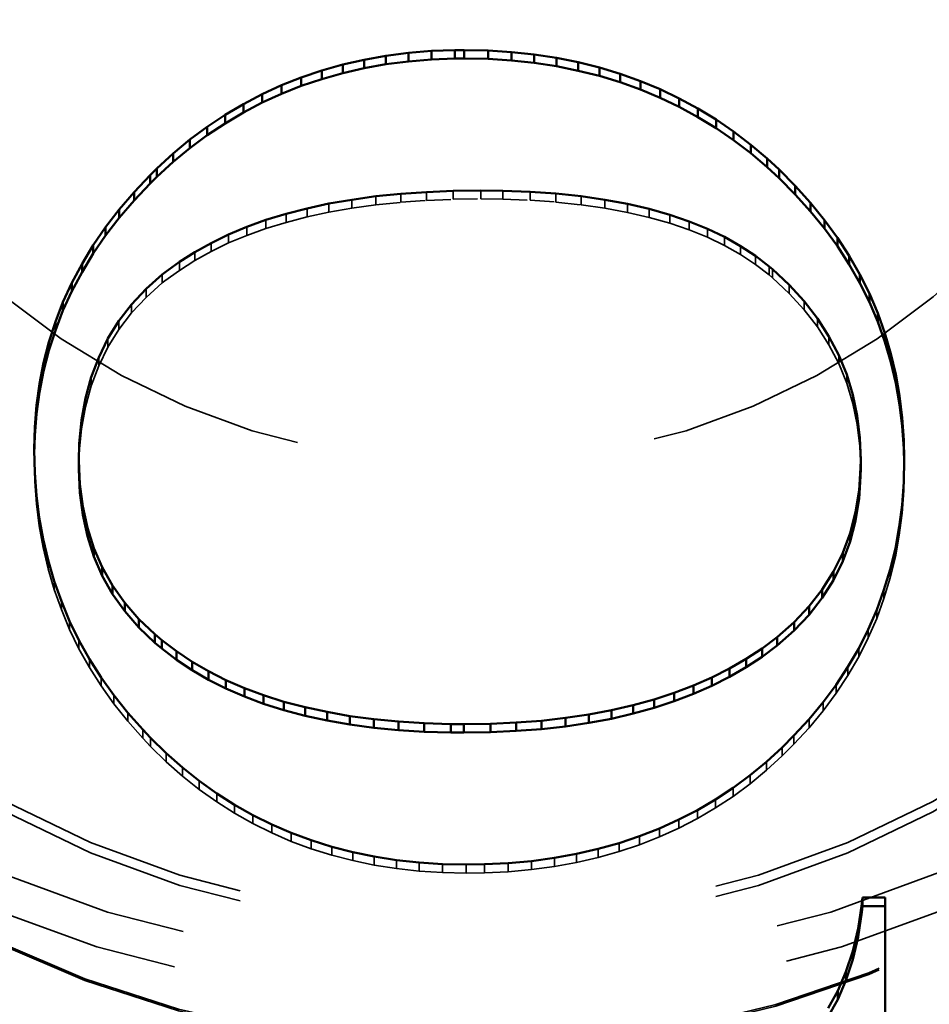
# Model space of a CAD drawing. Units: millimetres. Extents: x 0 to 3500, y 0 to 2475.
# Drawn here: x 670 to 673, y 1873 to 1877 of the extents above; entities that cross this region are included whole.
import ezdxf

# ---------------------------------------------------------------- set-up
doc = ezdxf.new("R2010")
doc.units = ezdxf.units.MM
doc.header["$LTSCALE"] = 8.333333
doc.linetypes.add('DASHED', pattern=[0.2068, 0.1655, -0.0413])
doc.layers.add('Hidden Edges(ISO)', color=7, linetype='DASHED', lineweight=35, true_color=0x0080ff)
doc.layers.add('Visible Edges(ISO)', color=7, linetype='Continuous', lineweight=50, true_color=0x262659)

msp = doc.modelspace()

# ---------------------------------------------------------------- linework, layer by layer
at = {"layer": 'Hidden Edges(ISO)', "ltscale": 0.228353}
for p, q in [((670.9201, 1876.647), (670.9201, 1876.6121)), ((671.0187, 1876.6609), (671.0187, 1876.626)), ((671.121, 1876.6711), (671.121, 1876.6362)), ((671.2263, 1876.6784), (671.2263, 1876.6435)), ((671.3366, 1876.6835), (671.3366, 1876.6486)), ((671.4499, 1876.685), (671.4499, 1876.6501)), ((671.5405, 1876.6835), (671.5405, 1876.6486)), ((671.6523, 1876.6799), (671.6523, 1876.645)), ((671.7589, 1876.6719), (671.7589, 1876.637)), ((671.862, 1876.6609), (671.862, 1876.626)), ((671.9599, 1876.647), (671.9599, 1876.6121)), ((670.736, 1876.6112), (670.736, 1876.5763)), ((670.8258, 1876.631), (670.8258, 1876.5961)), ((672.0534, 1876.6295), (672.0534, 1876.5946)), ((672.1418, 1876.6091), (672.1418, 1876.5742)), ((670.649, 1876.5886), (670.649, 1876.5537)), ((672.2266, 1876.585), (672.2266, 1876.5501)), ((670.4875, 1876.5353), (670.4875, 1876.5004)), ((670.5664, 1876.5638), (670.5664, 1876.5289)), ((672.3062, 1876.5579), (672.3062, 1876.523)), ((672.3815, 1876.5273), (672.3815, 1876.4924)), ((670.4123, 1876.5039), (670.4123, 1876.469)), ((672.4516, 1876.4937), (672.4516, 1876.4588)), ((670.3414, 1876.4688), (670.3414, 1876.4339)), ((672.5181, 1876.4564), (672.5181, 1876.4215)), ((670.2742, 1876.4316), (670.2742, 1876.3967)), ((672.5795, 1876.4155), (672.5795, 1876.3806)), ((670.2106, 1876.3914), (670.2106, 1876.3565)), ((672.6358, 1876.3724), (672.6358, 1876.3375)), ((670.1404, 1876.3396), (670.1404, 1876.3047)), ((672.6497, 1876.3608), (672.6497, 1876.3259)), ((672.7183, 1876.2965), (672.7183, 1876.2616)), ((670.0739, 1876.2804), (670.0739, 1876.2455)), ((670.014, 1876.2162), (670.014, 1876.1813)), ((672.7797, 1876.2293), (672.7797, 1876.1944)), ((669.9614, 1876.1483), (669.9614, 1876.1134)), ((672.8345, 1876.1585), (672.8345, 1876.1236)), ((672.8813, 1876.0847), (672.8813, 1876.0498)), ((669.9161, 1876.076), (669.9161, 1876.0411)), ((669.8788, 1875.9986), (669.8788, 1875.9637)), ((672.9215, 1876.008), (672.9215, 1875.9731)), ((672.9544, 1875.9277), (672.9544, 1875.8928)), ((669.8482, 1875.9168), (669.8482, 1875.8819)), ((672.9792, 1875.8445), (672.9792, 1875.8096)), ((669.8248, 1875.8306), (669.8248, 1875.7957)), ((672.9975, 1875.7583), (672.9975, 1875.7234)), ((669.808, 1875.74), (669.808, 1875.7051)), ((669.7992, 1875.6451), (669.7992, 1875.6102)), ((673.0084, 1875.6685), (673.0084, 1875.6336)), ((669.6129, 1875.6181), (669.6129, 1875.5832)), ((673.1911, 1875.5801), (673.1911, 1875.5452)), ((669.6158, 1875.5239), (669.6158, 1875.489)), ((673.1889, 1875.4859), (673.1889, 1875.451)), ((669.6224, 1875.4311), (669.6224, 1875.3962)), ((673.1823, 1875.3932), (673.1823, 1875.3583)), ((669.6341, 1875.3406), (669.6341, 1875.3057)), ((673.1707, 1875.3026), (673.1707, 1875.2677)), ((669.6501, 1875.2515), (669.6501, 1875.2166)), ((673.1546, 1875.2135), (673.1546, 1875.1786)), ((669.6706, 1875.1646), (669.6706, 1875.1297)), ((673.1334, 1875.1274), (673.1334, 1875.0925)), ((669.6954, 1875.0792), (669.6954, 1875.0443)), ((673.1078, 1875.0426), (673.1078, 1875.0078)), ((669.7254, 1874.9966), (669.7254, 1874.9617)), ((673.0779, 1874.9609), (673.0779, 1874.926)), ((669.759, 1874.9149), (669.759, 1874.88)), ((673.0428, 1874.8805), (673.0428, 1874.8456)), ((669.7977, 1874.836), (669.7977, 1874.8011)), ((673.0041, 1874.8024), (673.0041, 1874.7675)), ((669.8416, 1874.7586), (669.8416, 1874.7237)), ((672.9595, 1874.7264), (672.9595, 1874.6915)), ((669.8891, 1874.6834), (669.8891, 1874.6485)), ((672.9113, 1874.6527), (672.9113, 1874.6178)), ((669.9417, 1874.6096), (669.9417, 1874.5747)), ((672.8579, 1874.5811), (672.8579, 1874.5462)), ((669.9987, 1874.538), (669.9987, 1874.5031)), ((672.8002, 1874.511), (672.8002, 1874.4761)), ((670.0601, 1874.4687), (670.0601, 1874.4338)), ((670.0922, 1874.4343), (670.0922, 1874.3994)), ((672.7373, 1874.4438), (672.7373, 1874.4089)), ((672.6891, 1874.3956), (672.6891, 1874.3607)), ((670.1565, 1874.3715), (670.1565, 1874.3366)), ((670.2237, 1874.3124), (670.2237, 1874.2775)), ((672.6241, 1874.3365), (672.6241, 1874.3016)), ((672.5569, 1874.281), (672.5569, 1874.2461)), ((670.2924, 1874.2576), (670.2924, 1874.2227)), ((672.4874, 1874.2291), (672.4874, 1874.1942)), ((670.364, 1874.2065), (670.364, 1874.1716)), ((672.4151, 1874.1817), (672.4151, 1874.1468)), ((670.4371, 1874.1598), (670.4371, 1874.1249)), ((672.3406, 1874.1379), (672.3406, 1874.103)), ((670.5131, 1874.1174), (670.5131, 1874.0825)), ((672.2639, 1874.0984), (672.2639, 1874.0635)), ((670.5905, 1874.0787), (670.5905, 1874.0438)), ((672.1842, 1874.0626), (672.1842, 1874.0277)), ((670.6702, 1874.0437), (670.6702, 1874.0088)), ((672.1031, 1874.0305), (672.1031, 1873.9956)), ((670.7528, 1874.0137), (670.7528, 1873.9788)), ((670.8368, 1873.9867), (670.8368, 1873.9518)), ((671.9328, 1873.9779), (671.9328, 1873.943)), ((672.0191, 1874.002), (672.0191, 1873.9671)), ((670.9237, 1873.9648), (670.9237, 1873.9299)), ((671.0122, 1873.9465), (671.0122, 1873.9116)), ((671.7524, 1873.9414), (671.7524, 1873.9065)), ((671.8437, 1873.9575), (671.8437, 1873.9226)), ((671.1035, 1873.9319), (671.1035, 1873.897)), ((671.1963, 1873.9217), (671.1963, 1873.8868)), ((671.292, 1873.9159), (671.292, 1873.881)), ((671.3899, 1873.9137), (671.3899, 1873.8788)), ((671.4652, 1873.9151), (671.4652, 1873.8802)), ((671.5631, 1873.9195), (671.5631, 1873.8846)), ((671.6588, 1873.9283), (671.6588, 1873.8934))]:
    msp.add_line(p, q, dxfattribs=at)
at = {"layer": 'Hidden Edges(ISO)', "ltscale": 0.025134}
msp.add_line((671.2263, 1876.6435), (671.3366, 1876.6486), dxfattribs=at)
at = {"layer": 'Hidden Edges(ISO)', "ltscale": 0.025776}
msp.add_line((671.3366, 1876.6486), (671.4499, 1876.6501), dxfattribs=at)
at = {"layer": 'Hidden Edges(ISO)', "ltscale": 0.020602}
msp.add_line((671.4499, 1876.6501), (671.5405, 1876.6486), dxfattribs=at)
at = {"layer": 'Hidden Edges(ISO)', "ltscale": 0.025454}
msp.add_line((671.5405, 1876.6486), (671.6523, 1876.645), dxfattribs=at)
at = {"layer": 'Hidden Edges(ISO)', "ltscale": 0.021745}
msp.add_line((670.8258, 1876.5961), (670.9201, 1876.6121), dxfattribs=at)
at = {"layer": 'Hidden Edges(ISO)', "ltscale": 0.022658}
msp.add_line((670.9201, 1876.6121), (671.0187, 1876.626), dxfattribs=at)
at = {"layer": 'Hidden Edges(ISO)', "ltscale": 0.023387}
msp.add_line((671.0187, 1876.626), (671.121, 1876.6362), dxfattribs=at)
at = {"layer": 'Hidden Edges(ISO)', "ltscale": 0.023996}
msp.add_line((671.121, 1876.6362), (671.2263, 1876.6435), dxfattribs=at)
at = {"layer": 'Hidden Edges(ISO)', "ltscale": 0.024341}
msp.add_line((671.6523, 1876.645), (671.7589, 1876.637), dxfattribs=at)
at = {"layer": 'Hidden Edges(ISO)', "ltscale": 0.02357}
msp.add_line((671.7589, 1876.637), (671.862, 1876.626), dxfattribs=at)
at = {"layer": 'Hidden Edges(ISO)', "ltscale": 0.022493}
msp.add_line((671.862, 1876.626), (671.9599, 1876.6121), dxfattribs=at)
at = {"layer": 'Hidden Edges(ISO)', "ltscale": 0.02164}
msp.add_line((671.9599, 1876.6121), (672.0534, 1876.5946), dxfattribs=at)
at = {"layer": 'Hidden Edges(ISO)', "ltscale": 0.020428}
msp.add_line((670.649, 1876.5537), (670.736, 1876.5763), dxfattribs=at)
at = {"layer": 'Hidden Edges(ISO)', "ltscale": 0.020921}
msp.add_line((670.736, 1876.5763), (670.8258, 1876.5961), dxfattribs=at)
at = {"layer": 'Hidden Edges(ISO)', "ltscale": 0.020632}
msp.add_line((672.0534, 1876.5946), (672.1418, 1876.5742), dxfattribs=at)
at = {"layer": 'Hidden Edges(ISO)', "ltscale": 0.020032}
msp.add_line((672.1418, 1876.5742), (672.2266, 1876.5501), dxfattribs=at)
at = {"layer": 'Hidden Edges(ISO)', "ltscale": 0.019068}
msp.add_line((670.4875, 1876.5004), (670.5664, 1876.5289), dxfattribs=at)
at = {"layer": 'Hidden Edges(ISO)', "ltscale": 0.019599}
msp.add_line((670.5664, 1876.5289), (670.649, 1876.5537), dxfattribs=at)
at = {"layer": 'Hidden Edges(ISO)', "ltscale": 0.019115}
msp.add_line((672.2266, 1876.5501), (672.3062, 1876.523), dxfattribs=at)
at = {"layer": 'Hidden Edges(ISO)', "ltscale": 0.018532}
msp.add_line((670.4123, 1876.469), (670.4875, 1876.5004), dxfattribs=at)
at = {"layer": 'Hidden Edges(ISO)', "ltscale": 0.018468}
msp.add_line((672.3062, 1876.523), (672.3815, 1876.4924), dxfattribs=at)
at = {"layer": 'Hidden Edges(ISO)', "ltscale": 0.01767}
msp.add_line((672.3815, 1876.4924), (672.4516, 1876.4588), dxfattribs=at)
at = {"layer": 'Hidden Edges(ISO)', "ltscale": 0.017966}
msp.add_line((670.3414, 1876.4339), (670.4123, 1876.469), dxfattribs=at)
at = {"layer": 'Hidden Edges(ISO)', "ltscale": 0.017314}
msp.add_line((672.4516, 1876.4588), (672.5181, 1876.4215), dxfattribs=at)
at = {"layer": 'Hidden Edges(ISO)', "ltscale": 0.01746}
msp.add_line((670.2742, 1876.3967), (670.3414, 1876.4339), dxfattribs=at)
at = {"layer": 'Hidden Edges(ISO)', "ltscale": 0.016753}
msp.add_line((672.5181, 1876.4215), (672.5795, 1876.3806), dxfattribs=at)
at = {"layer": 'Hidden Edges(ISO)', "ltscale": 0.017082}
msp.add_line((670.2106, 1876.3565), (670.2742, 1876.3967), dxfattribs=at)
at = {"layer": 'Hidden Edges(ISO)', "ltscale": 0.016093}
msp.add_line((672.5795, 1876.3806), (672.6358, 1876.3375), dxfattribs=at)
at = {"layer": 'Hidden Edges(ISO)', "ltscale": 0.016727}
msp.add_line((670.1514, 1876.3127), (670.2106, 1876.3565), dxfattribs=at)
at = {"layer": 'Hidden Edges(ISO)', "ltscale": 0.004046}
msp.add_line((672.6358, 1876.3375), (672.6497, 1876.3259), dxfattribs=at)
at = {"layer": 'Hidden Edges(ISO)', "ltscale": 0.021395}
msp.add_line((672.6497, 1876.3259), (672.7183, 1876.2616), dxfattribs=at)
at = {"layer": 'Hidden Edges(ISO)', "ltscale": 0.020237}
msp.add_line((670.0739, 1876.2455), (670.1404, 1876.3047), dxfattribs=at)
at = {"layer": 'Hidden Edges(ISO)', "ltscale": 0.003005}
msp.add_line((670.1404, 1876.3047), (670.1514, 1876.3127), dxfattribs=at)
at = {"layer": 'Hidden Edges(ISO)', "ltscale": 0.019979}
msp.add_line((670.014, 1876.1813), (670.0739, 1876.2455), dxfattribs=at)
at = {"layer": 'Hidden Edges(ISO)', "ltscale": 0.020696}
msp.add_line((672.7183, 1876.2616), (672.7797, 1876.1944), dxfattribs=at)
at = {"layer": 'Hidden Edges(ISO)', "ltscale": 0.019533}
msp.add_line((669.9614, 1876.1134), (670.014, 1876.1813), dxfattribs=at)
at = {"layer": 'Hidden Edges(ISO)', "ltscale": 0.020368}
msp.add_line((672.7797, 1876.1944), (672.8345, 1876.1236), dxfattribs=at)
at = {"layer": 'Hidden Edges(ISO)', "ltscale": 0.01986}
msp.add_line((672.8345, 1876.1236), (672.8813, 1876.0498), dxfattribs=at)
at = {"layer": 'Hidden Edges(ISO)', "ltscale": 0.0194}
msp.add_line((669.9161, 1876.0411), (669.9614, 1876.1134), dxfattribs=at)
at = {"layer": 'Hidden Edges(ISO)', "ltscale": 0.019536}
msp.add_line((669.8788, 1875.9637), (669.9161, 1876.0411), dxfattribs=at)
at = {"layer": 'Hidden Edges(ISO)', "ltscale": 0.019687}
msp.add_line((672.8813, 1876.0498), (672.9215, 1875.9731), dxfattribs=at)
at = {"layer": 'Hidden Edges(ISO)', "ltscale": 0.019868}
msp.add_line((669.8482, 1875.8819), (669.8788, 1875.9637), dxfattribs=at)
at = {"layer": 'Hidden Edges(ISO)', "ltscale": 0.01974}
msp.add_line((672.9215, 1875.9731), (672.9544, 1875.8928), dxfattribs=at)
at = {"layer": 'Hidden Edges(ISO)', "ltscale": 0.020309}
msp.add_line((669.8248, 1875.7957), (669.8482, 1875.8819), dxfattribs=at)
at = {"layer": 'Hidden Edges(ISO)', "ltscale": 0.019758}
msp.add_line((672.9544, 1875.8928), (672.9792, 1875.8096), dxfattribs=at)
at = {"layer": 'Hidden Edges(ISO)', "ltscale": 0.020035}
msp.add_line((672.9792, 1875.8096), (672.9975, 1875.7234), dxfattribs=at)
at = {"layer": 'Hidden Edges(ISO)', "ltscale": 0.020953}
msp.add_line((669.808, 1875.7051), (669.8248, 1875.7957), dxfattribs=at)
at = {"layer": 'Hidden Edges(ISO)', "ltscale": 0.020585}
msp.add_line((672.9975, 1875.7234), (673.0084, 1875.6336), dxfattribs=at)
at = {"layer": 'Hidden Edges(ISO)', "ltscale": 0.021693}
msp.add_line((669.7992, 1875.6102), (669.808, 1875.7051), dxfattribs=at)
at = {"layer": 'Hidden Edges(ISO)', "ltscale": 0.003499}
msp.add_line((669.6134, 1875.6019), (669.6129, 1875.5861), dxfattribs=at)
at = {"layer": 'Hidden Edges(ISO)', "ltscale": 0.016434}
msp.add_line((669.797, 1875.5379), (669.7992, 1875.6102), dxfattribs=at)
at = {"layer": 'Hidden Edges(ISO)', "ltscale": 0.021117}
msp.add_line((673.0084, 1875.6336), (673.0121, 1875.5408), dxfattribs=at)
at = {"layer": 'Hidden Edges(ISO)', "ltscale": 0.021444}
msp.add_line((669.6129, 1875.5832), (669.6158, 1875.489), dxfattribs=at)
at = {"layer": 'Hidden Edges(ISO)', "ltscale": 0.004342}
msp.add_line((673.1911, 1875.5452), (673.1908, 1875.5646), dxfattribs=at)
at = {"layer": 'Hidden Edges(ISO)', "ltscale": 0.02144}
msp.add_line((673.1889, 1875.451), (673.1911, 1875.5452), dxfattribs=at)
at = {"layer": 'Hidden Edges(ISO)', "ltscale": 0.021153}
for p, q in [((669.6158, 1875.489), (669.6224, 1875.3962)), ((673.1823, 1875.3583), (673.1889, 1875.451))]:
    msp.add_line(p, q, dxfattribs=at)
at = {"layer": 'Hidden Edges(ISO)', "ltscale": 0.020771}
for p, q in [((669.6224, 1875.3962), (669.6341, 1875.3057)), ((673.1707, 1875.2677), (673.1823, 1875.3583))]:
    msp.add_line(p, q, dxfattribs=at)
at = {"layer": 'Hidden Edges(ISO)', "ltscale": 0.020594}
for p, q in [((669.6341, 1875.3057), (669.6501, 1875.2166)), ((673.1546, 1875.1786), (673.1707, 1875.2677))]:
    msp.add_line(p, q, dxfattribs=at)
at = {"layer": 'Hidden Edges(ISO)', "ltscale": 0.020307}
msp.add_line((669.6501, 1875.2166), (669.6706, 1875.1297), dxfattribs=at)
at = {"layer": 'Hidden Edges(ISO)', "ltscale": 0.020184}
msp.add_line((673.1334, 1875.0925), (673.1546, 1875.1786), dxfattribs=at)
at = {"layer": 'Hidden Edges(ISO)', "ltscale": 0.020239}
msp.add_line((669.6706, 1875.1297), (669.6954, 1875.0443), dxfattribs=at)
at = {"layer": 'Hidden Edges(ISO)', "ltscale": 0.020126}
msp.add_line((673.1078, 1875.0078), (673.1334, 1875.0925), dxfattribs=at)
at = {"layer": 'Hidden Edges(ISO)', "ltscale": 0.019966}
for p, q in [((669.6954, 1875.0443), (669.7254, 1874.9617)), ((670.6702, 1874.0088), (670.7528, 1873.9788))]:
    msp.add_line(p, q, dxfattribs=at)
at = {"layer": 'Hidden Edges(ISO)', "ltscale": 0.01981}
msp.add_line((673.0779, 1874.926), (673.1078, 1875.0078), dxfattribs=at)
at = {"layer": 'Hidden Edges(ISO)', "ltscale": 0.020112}
msp.add_line((669.7254, 1874.9617), (669.759, 1874.88), dxfattribs=at)
at = {"layer": 'Hidden Edges(ISO)', "ltscale": 0.019935}
msp.add_line((673.0428, 1874.8456), (673.0779, 1874.926), dxfattribs=at)
at = {"layer": 'Hidden Edges(ISO)', "ltscale": 0.019982}
msp.add_line((669.759, 1874.88), (669.7977, 1874.8011), dxfattribs=at)
at = {"layer": 'Hidden Edges(ISO)', "ltscale": 0.019833}
msp.add_line((673.0041, 1874.7675), (673.0428, 1874.8456), dxfattribs=at)
at = {"layer": 'Hidden Edges(ISO)', "ltscale": 0.020233}
msp.add_line((669.7977, 1874.8011), (669.8416, 1874.7237), dxfattribs=at)
at = {"layer": 'Hidden Edges(ISO)', "ltscale": 0.020027}
msp.add_line((672.9595, 1874.6915), (673.0041, 1874.7675), dxfattribs=at)
at = {"layer": 'Hidden Edges(ISO)', "ltscale": 0.020231}
msp.add_line((669.8416, 1874.7237), (669.8891, 1874.6485), dxfattribs=at)
at = {"layer": 'Hidden Edges(ISO)', "ltscale": 0.020041}
msp.add_line((672.9113, 1874.6178), (672.9595, 1874.6915), dxfattribs=at)
at = {"layer": 'Hidden Edges(ISO)', "ltscale": 0.020606}
msp.add_line((669.8891, 1874.6485), (669.9417, 1874.5747), dxfattribs=at)
at = {"layer": 'Hidden Edges(ISO)', "ltscale": 0.020299}
msp.add_line((672.8579, 1874.5462), (672.9113, 1874.6178), dxfattribs=at)
at = {"layer": 'Hidden Edges(ISO)', "ltscale": 0.020808}
msp.add_line((669.9417, 1874.5747), (669.9987, 1874.5031), dxfattribs=at)
at = {"layer": 'Hidden Edges(ISO)', "ltscale": 0.020654}
msp.add_line((672.8002, 1874.4761), (672.8579, 1874.5462), dxfattribs=at)
at = {"layer": 'Hidden Edges(ISO)', "ltscale": 0.021069}
msp.add_line((669.9987, 1874.5031), (670.0601, 1874.4338), dxfattribs=at)
at = {"layer": 'Hidden Edges(ISO)', "ltscale": 0.020923}
msp.add_line((672.7373, 1874.4089), (672.8002, 1874.4761), dxfattribs=at)
at = {"layer": 'Hidden Edges(ISO)', "ltscale": 0.010647}
msp.add_line((670.0601, 1874.4338), (670.0922, 1874.3994), dxfattribs=at)
at = {"layer": 'Hidden Edges(ISO)', "ltscale": 0.02044}
msp.add_line((670.0922, 1874.3994), (670.1565, 1874.3366), dxfattribs=at)
at = {"layer": 'Hidden Edges(ISO)', "ltscale": 0.015481}
msp.add_line((672.6891, 1874.3607), (672.7373, 1874.4089), dxfattribs=at)
at = {"layer": 'Hidden Edges(ISO)', "ltscale": 0.019989}
msp.add_line((672.6241, 1874.3016), (672.6891, 1874.3607), dxfattribs=at)
at = {"layer": 'Hidden Edges(ISO)', "ltscale": 0.020362}
msp.add_line((670.1565, 1874.3366), (670.2237, 1874.2775), dxfattribs=at)
at = {"layer": 'Hidden Edges(ISO)', "ltscale": 0.01982}
msp.add_line((672.5569, 1874.2461), (672.6241, 1874.3016), dxfattribs=at)
at = {"layer": 'Hidden Edges(ISO)', "ltscale": 0.019974}
msp.add_line((670.2237, 1874.2775), (670.2924, 1874.2227), dxfattribs=at)
at = {"layer": 'Hidden Edges(ISO)', "ltscale": 0.020004}
msp.add_line((670.2924, 1874.2227), (670.364, 1874.1716), dxfattribs=at)
at = {"layer": 'Hidden Edges(ISO)', "ltscale": 0.019698}
msp.add_line((672.4874, 1874.1942), (672.5569, 1874.2461), dxfattribs=at)
at = {"layer": 'Hidden Edges(ISO)', "ltscale": 0.01967}
msp.add_line((672.4151, 1874.1468), (672.4874, 1874.1942), dxfattribs=at)
at = {"layer": 'Hidden Edges(ISO)', "ltscale": 0.019719}
msp.add_line((670.364, 1874.1716), (670.4371, 1874.1249), dxfattribs=at)
at = {"layer": 'Hidden Edges(ISO)', "ltscale": 0.019654}
msp.add_line((672.3406, 1874.103), (672.4151, 1874.1468), dxfattribs=at)
at = {"layer": 'Hidden Edges(ISO)', "ltscale": 0.019778}
msp.add_line((670.4371, 1874.1249), (670.5131, 1874.0825), dxfattribs=at)
at = {"layer": 'Hidden Edges(ISO)', "ltscale": 0.01961}
msp.add_line((672.2639, 1874.0635), (672.3406, 1874.103), dxfattribs=at)
at = {"layer": 'Hidden Edges(ISO)', "ltscale": 0.019683}
msp.add_line((670.5131, 1874.0825), (670.5905, 1874.0438), dxfattribs=at)
at = {"layer": 'Hidden Edges(ISO)', "ltscale": 0.019849}
msp.add_line((672.1842, 1874.0277), (672.2639, 1874.0635), dxfattribs=at)
at = {"layer": 'Hidden Edges(ISO)', "ltscale": 0.019782}
msp.add_line((670.5905, 1874.0438), (670.6702, 1874.0088), dxfattribs=at)
at = {"layer": 'Hidden Edges(ISO)', "ltscale": 0.019832}
msp.add_line((672.1031, 1873.9956), (672.1842, 1874.0277), dxfattribs=at)
at = {"layer": 'Hidden Edges(ISO)', "ltscale": 0.020066}
msp.add_line((670.7528, 1873.9788), (670.8368, 1873.9518), dxfattribs=at)
at = {"layer": 'Hidden Edges(ISO)', "ltscale": 0.020171}
msp.add_line((672.0191, 1873.9671), (672.1031, 1873.9956), dxfattribs=at)
at = {"layer": 'Hidden Edges(ISO)', "ltscale": 0.020386}
msp.add_line((670.8368, 1873.9518), (670.9237, 1873.9299), dxfattribs=at)
at = {"layer": 'Hidden Edges(ISO)', "ltscale": 0.020795}
msp.add_line((671.8437, 1873.9226), (671.9328, 1873.943), dxfattribs=at)
at = {"layer": 'Hidden Edges(ISO)', "ltscale": 0.020354}
msp.add_line((671.9328, 1873.943), (672.0191, 1873.9671), dxfattribs=at)
at = {"layer": 'Hidden Edges(ISO)', "ltscale": 0.020525}
msp.add_line((670.9237, 1873.9299), (671.0122, 1873.9116), dxfattribs=at)
at = {"layer": 'Hidden Edges(ISO)', "ltscale": 0.021032}
msp.add_line((671.0122, 1873.9116), (671.1035, 1873.897), dxfattribs=at)
at = {"layer": 'Hidden Edges(ISO)', "ltscale": 0.021229}
msp.add_line((671.1035, 1873.897), (671.1963, 1873.8868), dxfattribs=at)
at = {"layer": 'Hidden Edges(ISO)', "ltscale": 0.021477}
msp.add_line((671.6588, 1873.8934), (671.7524, 1873.9065), dxfattribs=at)
at = {"layer": 'Hidden Edges(ISO)', "ltscale": 0.021087}
msp.add_line((671.7524, 1873.9065), (671.8437, 1873.9226), dxfattribs=at)
at = {"layer": 'Hidden Edges(ISO)', "ltscale": 0.021809}
msp.add_line((671.1963, 1873.8868), (671.292, 1873.881), dxfattribs=at)
at = {"layer": 'Hidden Edges(ISO)', "ltscale": 0.022274}
msp.add_line((671.292, 1873.881), (671.3899, 1873.8788), dxfattribs=at)
at = {"layer": 'Hidden Edges(ISO)', "ltscale": 0.017097}
msp.add_line((671.3899, 1873.8788), (671.4652, 1873.8802), dxfattribs=at)
at = {"layer": 'Hidden Edges(ISO)', "ltscale": 0.022291}
msp.add_line((671.4652, 1873.8802), (671.5631, 1873.8846), dxfattribs=at)
at = {"layer": 'Hidden Edges(ISO)', "ltscale": 0.02186}
msp.add_line((671.5631, 1873.8846), (671.6588, 1873.8934), dxfattribs=at)
at = {"layer": 'Hidden Edges(ISO)', "ltscale": 3.588432}
for start, end in [(0, 180), (180, 0)]:
    msp.add_arc((671.402, 1876.4947), 5, start, end, dxfattribs=at)
at = {"layer": 'Hidden Edges(ISO)', "ltscale": 7.392277}
for centre in [(671.402, 1878.4907), (671.402, 1876.5363)]:
    msp.add_ellipse(centre, major_axis=(-5.15, 0), ratio=0.999391, dxfattribs=at)
at = {"layer": 'Hidden Edges(ISO)', "ltscale": 7.176965}
for centre in [(671.402, 1878.4907), (671.402, 1877.688), (671.402, 1877.6461)]:
    msp.add_ellipse(centre, major_axis=(-5, 0), ratio=0.999391, dxfattribs=at)
at = {"layer": 'Hidden Edges(ISO)', "ltscale": 8.82769}
msp.add_ellipse((671.402, 1876.5014), major_axis=(-6.15, 0), ratio=0.999391, dxfattribs=at)
at = {"layer": 'Hidden Edges(ISO)', "ltscale": 5.934136}
for centre in [(671.402, 1877.667), (671.402, 1877.6601)]:
    msp.add_ellipse(centre, major_axis=(-4.51, 0), ratio=0.999391, start_param=0.138501, end_param=5.898087, dxfattribs=at)
at = {"layer": 'Hidden Edges(ISO)', "ltscale": 5.741552}
for centre in [(671.402, 1877.688), (671.402, 1877.6461)]:
    msp.add_ellipse(centre, major_axis=(-4, 0), ratio=0.999391, dxfattribs=at)
at = {"layer": 'Hidden Edges(ISO)', "ltscale": 4.306139}
msp.add_ellipse((671.402, 1878.5605), major_axis=(-3, 0), ratio=0.999391, dxfattribs=at)
at = {"layer": 'Visible Edges(ISO)'}
for p, q in [((671.1525, 1877.2502), (671.2467, 1877.2582)), ((671.2467, 1877.2582), (671.3432, 1877.2619)), ((671.2467, 1877.2582), (671.2467, 1877.2233)), ((671.3432, 1877.2619), (671.3819, 1877.2619)), ((671.3432, 1877.2619), (671.3432, 1877.227)), ((671.3819, 1877.2619), (671.4798, 1877.2604)), ((671.3819, 1877.2619), (671.3819, 1877.227)), ((671.4798, 1877.2604), (671.5763, 1877.2539)), ((671.4798, 1877.2604), (671.4798, 1877.2255)), ((671.5763, 1877.2539), (671.6698, 1877.2444)), ((671.5763, 1877.2539), (671.5763, 1877.219)), ((670.8821, 1877.202), (670.9698, 1877.2225)), ((670.9698, 1877.2225), (671.0597, 1877.2385)), ((670.9698, 1877.2225), (670.9698, 1877.1876)), ((671.0597, 1877.2385), (671.1525, 1877.2502)), ((671.0597, 1877.2385), (671.0597, 1877.2036)), ((671.1525, 1877.2153), (671.0597, 1877.2036)), ((671.1525, 1877.2502), (671.1525, 1877.2153)), ((671.2467, 1877.2233), (671.1525, 1877.2153)), ((671.3432, 1877.227), (671.2467, 1877.2233)), ((671.3819, 1877.227), (671.3432, 1877.227)), ((671.4798, 1877.2255), (671.3819, 1877.227)), ((671.5763, 1877.219), (671.4798, 1877.2255)), ((671.6698, 1877.2095), (671.5763, 1877.219)), ((671.6698, 1877.2444), (671.7611, 1877.2305)), ((671.6698, 1877.2444), (671.6698, 1877.2095)), ((671.7611, 1877.2305), (671.851, 1877.2122)), ((671.7611, 1877.2305), (671.7611, 1877.1956)), ((670.7118, 1877.1494), (670.7959, 1877.1779)), ((670.7959, 1877.1779), (670.8821, 1877.202)), ((670.7959, 1877.1779), (670.7959, 1877.143)), ((670.8821, 1877.202), (670.8821, 1877.1671)), ((670.9698, 1877.1876), (670.8821, 1877.1671)), ((671.0597, 1877.2036), (670.9698, 1877.1876)), ((671.7611, 1877.1956), (671.6698, 1877.2095)), ((671.851, 1877.1773), (671.7611, 1877.1956)), ((671.851, 1877.2122), (671.938, 1877.1903)), ((671.851, 1877.2122), (671.851, 1877.1773)), ((671.938, 1877.1554), (671.851, 1877.1773)), ((671.938, 1877.1903), (672.0235, 1877.1648)), ((671.938, 1877.1903), (671.938, 1877.1554)), ((670.6307, 1877.1173), (670.7118, 1877.1494)), ((670.7118, 1877.1494), (670.7118, 1877.1145)), ((670.7959, 1877.143), (670.7118, 1877.1145)), ((670.8821, 1877.1671), (670.7959, 1877.143)), ((672.0235, 1877.1299), (671.938, 1877.1554)), ((672.0235, 1877.1648), (672.106, 1877.1348)), ((672.0235, 1877.1648), (672.0235, 1877.1299)), ((672.106, 1877.1348), (672.1871, 1877.1012)), ((672.106, 1877.1348), (672.106, 1877.0999)), ((670.5511, 1877.0808), (670.6307, 1877.1173)), ((670.6307, 1877.1173), (670.6307, 1877.0824)), ((670.7118, 1877.1145), (670.6307, 1877.0824)), ((672.106, 1877.0999), (672.0235, 1877.1299)), ((672.1871, 1877.0663), (672.106, 1877.0999)), ((672.1871, 1877.1012), (672.266, 1877.0633)), ((672.1871, 1877.1012), (672.1871, 1877.0663)), ((670.4736, 1877.0399), (670.5511, 1877.0808)), ((670.6307, 1877.0824), (670.5511, 1877.0459)), ((670.5511, 1877.0808), (670.5511, 1877.0459)), ((672.266, 1877.0284), (672.1871, 1877.0663)), ((672.266, 1877.0633), (672.3428, 1877.0216)), ((672.266, 1877.0633), (672.266, 1877.0284)), ((670.3984, 1876.9954), (670.4736, 1877.0399)), ((670.5511, 1877.0459), (670.4736, 1877.005)), ((670.4736, 1877.0399), (670.4736, 1877.005)), ((672.3428, 1876.9867), (672.266, 1877.0284)), ((672.3428, 1877.0216), (672.4173, 1876.9764)), ((672.3428, 1877.0216), (672.3428, 1876.9867)), ((670.3246, 1876.9464), (670.3984, 1876.9954)), ((670.4736, 1877.005), (670.3984, 1876.9605)), ((670.3984, 1876.9954), (670.3984, 1876.9605)), ((672.4173, 1876.9415), (672.3428, 1876.9867)), ((672.4173, 1876.9764), (672.4896, 1876.9267)), ((672.4173, 1876.9764), (672.4173, 1876.9415)), ((670.2537, 1876.8939), (670.3246, 1876.9464)), ((670.3984, 1876.9605), (670.3246, 1876.9115)), ((670.3246, 1876.9464), (670.3246, 1876.9115)), ((672.4896, 1876.8918), (672.4173, 1876.9415)), ((670.185, 1876.8369), (670.2537, 1876.8939)), ((670.3246, 1876.9115), (670.2537, 1876.859)), ((670.2537, 1876.8939), (670.2537, 1876.859)), ((672.4896, 1876.9267), (672.5598, 1876.8727)), ((672.4896, 1876.9267), (672.4896, 1876.8918)), ((672.5598, 1876.8378), (672.4896, 1876.8918)), ((670.2537, 1876.859), (670.185, 1876.802)), ((672.5598, 1876.8727), (672.6277, 1876.8157)), ((672.5598, 1876.8727), (672.5598, 1876.8378)), ((670.1178, 1876.7755), (670.185, 1876.8369)), ((670.185, 1876.8369), (670.185, 1876.802)), ((672.6277, 1876.7808), (672.5598, 1876.8378)), ((672.6277, 1876.8157), (672.6767, 1876.7704)), ((672.6277, 1876.8157), (672.6277, 1876.7808)), ((670.09, 1876.7478), (670.1178, 1876.7755)), ((670.185, 1876.802), (670.1178, 1876.7406)), ((670.1178, 1876.7755), (670.1178, 1876.7406)), ((672.6767, 1876.7355), (672.6277, 1876.7808)), ((672.6767, 1876.7704), (672.7432, 1876.7033)), ((672.6767, 1876.7704), (672.6767, 1876.7355)), ((670.0243, 1876.6784), (670.09, 1876.7478)), ((670.09, 1876.7478), (670.09, 1876.7129)), ((670.1178, 1876.7406), (670.09, 1876.7129)), ((672.7432, 1876.6684), (672.6767, 1876.7355)), ((670.09, 1876.7129), (670.0243, 1876.6435)), ((672.7432, 1876.7033), (672.806, 1876.6339)), ((672.7432, 1876.7033), (672.7432, 1876.6684)), ((669.9636, 1876.6069), (670.0243, 1876.6784)), ((670.0243, 1876.6784), (670.0243, 1876.6435)), ((670.8258, 1876.631), (670.9201, 1876.647)), ((670.9201, 1876.647), (671.0187, 1876.6609)), ((671.0187, 1876.6609), (671.121, 1876.6711)), ((671.121, 1876.6711), (671.2263, 1876.6784)), ((671.2263, 1876.6784), (671.3366, 1876.6835)), ((671.3366, 1876.6835), (671.4499, 1876.685)), ((671.4499, 1876.685), (671.5405, 1876.6835)), ((671.5405, 1876.6835), (671.6523, 1876.6799)), ((671.6523, 1876.6799), (671.7589, 1876.6719)), ((671.7589, 1876.6719), (671.862, 1876.6609)), ((671.862, 1876.6609), (671.9599, 1876.647)), ((671.9599, 1876.647), (672.0534, 1876.6295)), ((672.806, 1876.599), (672.7432, 1876.6684)), ((669.9073, 1876.5346), (669.9636, 1876.6069)), ((670.0243, 1876.6435), (669.9636, 1876.572)), ((669.9636, 1876.6069), (669.9636, 1876.572)), ((670.649, 1876.5886), (670.736, 1876.6112)), ((670.736, 1876.6112), (670.8258, 1876.631)), ((672.0534, 1876.6295), (672.1418, 1876.6091)), ((672.1418, 1876.6091), (672.2266, 1876.585)), ((672.806, 1876.6339), (672.8638, 1876.563)), ((672.806, 1876.6339), (672.806, 1876.599)), ((669.9636, 1876.572), (669.9073, 1876.4997)), ((670.5664, 1876.5638), (670.649, 1876.5886)), ((672.2266, 1876.585), (672.3062, 1876.5579)), ((672.8638, 1876.5281), (672.806, 1876.599)), ((669.8562, 1876.4601), (669.9073, 1876.5346)), ((669.9073, 1876.5346), (669.9073, 1876.4997)), ((670.4123, 1876.5039), (670.4875, 1876.5353)), ((670.4875, 1876.5353), (670.5664, 1876.5638)), ((672.3062, 1876.5579), (672.3815, 1876.5273)), ((672.3815, 1876.5273), (672.4516, 1876.4937)), ((672.8638, 1876.563), (672.9164, 1876.4907)), ((672.8638, 1876.563), (672.8638, 1876.5281)), ((672.9164, 1876.4558), (672.8638, 1876.5281)), ((669.9073, 1876.4997), (669.8562, 1876.4252)), ((670.3414, 1876.4688), (670.4123, 1876.5039)), ((672.4516, 1876.4937), (672.5181, 1876.4564)), ((672.9164, 1876.4907), (672.9646, 1876.4155)), ((672.9164, 1876.4907), (672.9164, 1876.4558)), ((669.8102, 1876.3834), (669.8562, 1876.4601)), ((669.8562, 1876.4601), (669.8562, 1876.4252)), ((670.2742, 1876.4316), (670.3414, 1876.4688)), ((672.5181, 1876.4564), (672.5795, 1876.4155)), ((672.9646, 1876.3806), (672.9164, 1876.4558)), ((669.8562, 1876.4252), (669.8102, 1876.3485)), ((670.2106, 1876.3914), (670.2742, 1876.4316)), ((672.5795, 1876.4155), (672.6358, 1876.3724)), ((672.9646, 1876.4155), (673.0084, 1876.3389)), ((672.9646, 1876.4155), (672.9646, 1876.3806)), ((669.7685, 1876.3053), (669.8102, 1876.3834)), ((669.8102, 1876.3834), (669.8102, 1876.3485)), ((670.1514, 1876.3476), (670.2106, 1876.3914)), ((672.6358, 1876.3724), (672.6497, 1876.3608)), ((673.0084, 1876.304), (672.9646, 1876.3806)), ((669.8102, 1876.3485), (669.7685, 1876.2704)), ((670.0739, 1876.2804), (670.1404, 1876.3396)), ((670.1404, 1876.3396), (670.1514, 1876.3476)), ((672.6497, 1876.3608), (672.7183, 1876.2965)), ((673.0084, 1876.3389), (673.0479, 1876.2607)), ((673.0084, 1876.3389), (673.0084, 1876.304)), ((669.732, 1876.2257), (669.7685, 1876.3053)), ((669.7685, 1876.3053), (669.7685, 1876.2704)), ((672.7183, 1876.2965), (672.7797, 1876.2293)), ((673.0479, 1876.2258), (673.0084, 1876.304)), ((669.7685, 1876.2704), (669.732, 1876.1908)), ((670.014, 1876.2162), (670.0739, 1876.2804)), ((673.0479, 1876.2607), (673.0822, 1876.1804)), ((673.0479, 1876.2607), (673.0479, 1876.2258)), ((669.7006, 1876.1446), (669.732, 1876.2257)), ((669.732, 1876.2257), (669.732, 1876.1908)), ((669.9614, 1876.1483), (670.014, 1876.2162)), ((672.7797, 1876.2293), (672.8345, 1876.1585)), ((673.0822, 1876.1455), (673.0479, 1876.2258)), ((669.732, 1876.1908), (669.7006, 1876.1097)), ((673.0822, 1876.1804), (673.1115, 1876.0979)), ((673.0822, 1876.1804), (673.0822, 1876.1455)), ((669.6742, 1876.0614), (669.7006, 1876.1446)), ((669.7006, 1876.1446), (669.7006, 1876.1097)), ((669.9161, 1876.076), (669.9614, 1876.1483)), ((672.8345, 1876.1585), (672.8813, 1876.0847)), ((673.1115, 1876.063), (673.0822, 1876.1455)), ((669.7006, 1876.1097), (669.6742, 1876.0265)), ((672.8813, 1876.0847), (672.9215, 1876.008)), ((673.1115, 1876.0979), (673.1363, 1876.0139)), ((673.1115, 1876.0979), (673.1115, 1876.063)), ((669.6523, 1875.9766), (669.6742, 1876.0614)), ((669.6742, 1876.0614), (669.6742, 1876.0265)), ((669.8788, 1875.9986), (669.9161, 1876.076)), ((673.1363, 1875.979), (673.1115, 1876.063)), ((669.6742, 1876.0265), (669.6523, 1875.9417)), ((669.8482, 1875.9168), (669.8788, 1875.9986)), ((672.9215, 1876.008), (672.9544, 1875.9277)), ((673.1363, 1876.0139), (673.1568, 1875.9277)), ((673.1363, 1876.0139), (673.1363, 1875.979)), ((669.6348, 1875.8905), (669.6523, 1875.9766)), ((669.6523, 1875.9766), (669.6523, 1875.9417)), ((673.1568, 1875.8928), (673.1363, 1875.979)), ((669.6523, 1875.9417), (669.6348, 1875.8556)), ((672.9544, 1875.9277), (672.9792, 1875.8445)), ((673.1568, 1875.9277), (673.1721, 1875.8401)), ((673.1568, 1875.9277), (673.1568, 1875.8928)), ((669.6231, 1875.8021), (669.6348, 1875.8905)), ((669.6348, 1875.8905), (669.6348, 1875.8556)), ((669.8248, 1875.8306), (669.8482, 1875.9168)), ((673.1721, 1875.8052), (673.1568, 1875.8928)), ((669.6348, 1875.8556), (669.6231, 1875.7672)), ((672.9792, 1875.8445), (672.9975, 1875.7583)), ((673.1721, 1875.8401), (673.1831, 1875.7503)), ((673.1721, 1875.8401), (673.1721, 1875.8052)), ((669.6158, 1875.7123), (669.6231, 1875.8021)), ((669.6231, 1875.8021), (669.6231, 1875.7672)), ((669.808, 1875.74), (669.8248, 1875.8306)), ((673.1831, 1875.7154), (673.1721, 1875.8052)), ((669.6231, 1875.7672), (669.6158, 1875.6774)), ((672.9975, 1875.7583), (673.0084, 1875.6685)), ((669.7992, 1875.6451), (669.808, 1875.74)), ((673.1831, 1875.7503), (673.1897, 1875.659)), ((673.1831, 1875.7503), (673.1831, 1875.7154)), ((673.1897, 1875.6241), (673.1831, 1875.7154)), ((669.6129, 1875.621), (669.6158, 1875.7123)), ((669.6158, 1875.6774), (669.6134, 1875.6019)), ((669.6158, 1875.7123), (669.6158, 1875.6774)), ((669.797, 1875.5728), (669.7992, 1875.6451)), ((673.0084, 1875.6685), (673.0121, 1875.5757)), ((673.1897, 1875.659), (673.1911, 1875.5801)), ((673.1897, 1875.659), (673.1897, 1875.6241)), ((669.6129, 1875.6181), (669.6129, 1875.621)), ((669.6158, 1875.5239), (669.6129, 1875.6181)), ((673.1908, 1875.5646), (673.1897, 1875.6241)), ((669.797, 1875.5728), (669.797, 1875.5379)), ((669.8014, 1875.4772), (669.797, 1875.5728)), ((673.0121, 1875.5757), (673.0114, 1875.5451)), ((673.0121, 1875.5757), (673.0121, 1875.5408)), ((673.1911, 1875.5801), (673.1889, 1875.4859)), ((669.6224, 1875.4311), (669.6158, 1875.5239)), ((669.8014, 1875.4423), (669.797, 1875.5379)), ((673.0114, 1875.5451), (673.0055, 1875.4516)), ((673.0114, 1875.5451), (673.0114, 1875.5102)), ((673.0121, 1875.5408), (673.0114, 1875.5102)), ((669.8014, 1875.4772), (669.8014, 1875.4423)), ((669.8131, 1875.3859), (669.8014, 1875.4772)), ((673.0114, 1875.5102), (673.0055, 1875.4167)), ((673.1889, 1875.4859), (673.1823, 1875.3932)), ((669.8131, 1875.351), (669.8014, 1875.4423)), ((673.0055, 1875.4516), (672.9909, 1875.3618)), ((673.0055, 1875.4516), (673.0055, 1875.4167)), ((669.6341, 1875.3406), (669.6224, 1875.4311)), ((673.0055, 1875.4167), (672.9909, 1875.3269)), ((673.1823, 1875.3932), (673.1707, 1875.3026)), ((669.8131, 1875.3859), (669.8131, 1875.351)), ((669.8321, 1875.2982), (669.8131, 1875.3859)), ((669.8321, 1875.2633), (669.8131, 1875.351)), ((672.9909, 1875.3618), (672.9682, 1875.2763)), ((672.9909, 1875.3618), (672.9909, 1875.3269)), ((669.6501, 1875.2515), (669.6341, 1875.3406)), ((672.9909, 1875.3269), (672.9682, 1875.2414)), ((669.8321, 1875.2982), (669.8321, 1875.2633)), ((669.8591, 1875.215), (669.8321, 1875.2982)), ((672.9682, 1875.2763), (672.9383, 1875.1953)), ((672.9682, 1875.2763), (672.9682, 1875.2414)), ((673.1707, 1875.3026), (673.1546, 1875.2135)), ((669.6706, 1875.1646), (669.6501, 1875.2515)), ((669.8591, 1875.1801), (669.8321, 1875.2633)), ((672.9682, 1875.2414), (672.9383, 1875.1604)), ((669.8591, 1875.215), (669.8591, 1875.1801)), ((669.8935, 1875.1361), (669.8591, 1875.215)), ((672.9383, 1875.1953), (672.9003, 1875.1179)), ((672.9383, 1875.1953), (672.9383, 1875.1604)), ((673.1546, 1875.2135), (673.1334, 1875.1274)), ((669.6954, 1875.0792), (669.6706, 1875.1646)), ((669.8935, 1875.1012), (669.8591, 1875.1801)), ((672.9383, 1875.1604), (672.9003, 1875.083)), ((669.8935, 1875.1361), (669.8935, 1875.1012)), ((669.9358, 1875.0609), (669.8935, 1875.1361)), ((672.9003, 1875.1179), (672.8543, 1875.0448)), ((672.9003, 1875.1179), (672.9003, 1875.083)), ((673.1334, 1875.1274), (673.1078, 1875.0426)), ((669.7254, 1874.9966), (669.6954, 1875.0792)), ((669.9358, 1875.026), (669.8935, 1875.1012)), ((672.9003, 1875.083), (672.8543, 1875.0099)), ((669.9358, 1875.0609), (669.9358, 1875.026)), ((669.9863, 1874.9901), (669.9358, 1875.0609)), ((672.8543, 1875.0448), (672.8002, 1874.9755)), ((672.8543, 1875.0448), (672.8543, 1875.0099)), ((673.1078, 1875.0426), (673.0779, 1874.9609)), ((669.759, 1874.9149), (669.7254, 1874.9966)), ((669.9863, 1874.9552), (669.9358, 1875.026)), ((669.9863, 1874.9901), (669.9863, 1874.9552)), ((670.044, 1874.9229), (669.9863, 1874.9901)), ((672.8543, 1875.0099), (672.8002, 1874.9406)), ((670.044, 1874.888), (669.9863, 1874.9552)), ((672.8002, 1874.9755), (672.7388, 1874.9105)), ((672.8002, 1874.9755), (672.8002, 1874.9406)), ((673.0779, 1874.9609), (673.0428, 1874.8805)), ((669.7977, 1874.836), (669.759, 1874.9149)), ((670.044, 1874.9229), (670.044, 1874.888)), ((670.1097, 1874.8608), (670.044, 1874.9229)), ((672.7388, 1874.9105), (672.6687, 1874.8491)), ((672.8002, 1874.9406), (672.7388, 1874.8756)), ((672.7388, 1874.9105), (672.7388, 1874.8756)), ((670.1097, 1874.8259), (670.044, 1874.888)), ((672.7388, 1874.8756), (672.6687, 1874.8142)), ((673.0428, 1874.8805), (673.0041, 1874.8024)), ((669.8416, 1874.7586), (669.7977, 1874.836)), ((670.1097, 1874.8608), (670.1097, 1874.8259)), ((670.1382, 1874.8367), (670.1097, 1874.8608)), ((670.1382, 1874.8018), (670.1097, 1874.8259)), ((670.1382, 1874.8367), (670.1382, 1874.8018)), ((670.1982, 1874.7907), (670.1382, 1874.8367)), ((672.6687, 1874.8491), (672.6066, 1874.8024)), ((672.6687, 1874.8491), (672.6687, 1874.8142)), ((670.1982, 1874.7558), (670.1382, 1874.8018)), ((670.1982, 1874.7907), (670.1982, 1874.7558)), ((670.2625, 1874.7476), (670.1982, 1874.7907)), ((672.6066, 1874.8024), (672.5408, 1874.76)), ((672.6687, 1874.8142), (672.6066, 1874.7675)), ((672.6066, 1874.8024), (672.6066, 1874.7675)), ((673.0041, 1874.8024), (672.9595, 1874.7264)), ((669.8891, 1874.6834), (669.8416, 1874.7586)), ((670.2625, 1874.7127), (670.1982, 1874.7558)), ((670.2625, 1874.7476), (670.2625, 1874.7127)), ((670.3304, 1874.7082), (670.2625, 1874.7476)), ((672.5408, 1874.76), (672.4721, 1874.7199)), ((672.6066, 1874.7675), (672.5408, 1874.7251)), ((672.5408, 1874.76), (672.5408, 1874.7251)), ((670.3304, 1874.6733), (670.2625, 1874.7127)), ((670.3304, 1874.7082), (670.3304, 1874.6733)), ((670.402, 1874.6724), (670.3304, 1874.7082)), ((672.4721, 1874.7199), (672.3998, 1874.6834)), ((672.5408, 1874.7251), (672.4721, 1874.685)), ((672.4721, 1874.7199), (672.4721, 1874.685)), ((672.9595, 1874.7264), (672.9113, 1874.6527)), ((669.9417, 1874.6096), (669.8891, 1874.6834)), ((670.402, 1874.6375), (670.3304, 1874.6733)), ((670.402, 1874.6724), (670.402, 1874.6375)), ((670.478, 1874.6395), (670.402, 1874.6724)), ((672.3998, 1874.6834), (672.3245, 1874.6505)), ((672.4721, 1874.685), (672.3998, 1874.6485)), ((672.3998, 1874.6834), (672.3998, 1874.6485)), ((670.478, 1874.6046), (670.402, 1874.6375)), ((670.478, 1874.6395), (670.478, 1874.6046)), ((670.5569, 1874.6096), (670.478, 1874.6395)), ((672.3245, 1874.6505), (672.2456, 1874.6198)), ((672.3245, 1874.6505), (672.3245, 1874.6156)), ((672.3998, 1874.6485), (672.3245, 1874.6156)), ((672.9113, 1874.6527), (672.8579, 1874.5811)), ((669.9987, 1874.538), (669.9417, 1874.6096)), ((670.5569, 1874.5747), (670.478, 1874.6046)), ((670.5569, 1874.6096), (670.5569, 1874.5747)), ((670.6402, 1874.5833), (670.5569, 1874.6096)), ((670.6402, 1874.5833), (670.6402, 1874.5484)), ((670.7272, 1874.5607), (670.6402, 1874.5833)), ((672.163, 1874.5928), (672.0768, 1874.5694)), ((672.2456, 1874.6198), (672.163, 1874.5928)), ((672.163, 1874.5928), (672.163, 1874.5579)), ((672.2456, 1874.5849), (672.163, 1874.5579)), ((672.2456, 1874.6198), (672.2456, 1874.5849)), ((672.3245, 1874.6156), (672.2456, 1874.5849)), ((670.6402, 1874.5484), (670.5569, 1874.5747)), ((670.7272, 1874.5258), (670.6402, 1874.5484)), ((670.7272, 1874.5607), (670.7272, 1874.5258)), ((670.8178, 1874.541), (670.7272, 1874.5607)), ((671.9876, 1874.5483), (671.8948, 1874.5307)), ((672.0768, 1874.5694), (671.9876, 1874.5483)), ((671.9876, 1874.5483), (671.9876, 1874.5134)), ((672.0768, 1874.5694), (672.0768, 1874.5345)), ((672.163, 1874.5579), (672.0768, 1874.5345)), ((672.8579, 1874.5811), (672.8002, 1874.511)), ((670.0601, 1874.4687), (669.9987, 1874.538)), ((670.8178, 1874.5061), (670.7272, 1874.5258)), ((670.8178, 1874.541), (670.8178, 1874.5061)), ((670.9121, 1874.5242), (670.8178, 1874.541)), ((670.9121, 1874.4893), (670.8178, 1874.5061)), ((670.9121, 1874.5242), (670.9121, 1874.4893)), ((671.01, 1874.511), (670.9121, 1874.5242)), ((671.01, 1874.511), (671.01, 1874.4761)), ((671.1115, 1874.5015), (671.01, 1874.511)), ((671.1115, 1874.5015), (671.1115, 1874.4666)), ((671.2175, 1874.495), (671.1115, 1874.5015)), ((671.699, 1874.5052), (671.596, 1874.4979)), ((671.7984, 1874.5169), (671.699, 1874.5052)), ((671.699, 1874.5052), (671.699, 1874.4703)), ((671.8948, 1874.5307), (671.7984, 1874.5169)), ((671.7984, 1874.5169), (671.7984, 1874.482)), ((671.8948, 1874.5307), (671.8948, 1874.4958)), ((671.9876, 1874.5134), (671.8948, 1874.4958)), ((672.0768, 1874.5345), (671.9876, 1874.5134)), ((672.8002, 1874.511), (672.7373, 1874.4438)), ((670.0922, 1874.4343), (670.0601, 1874.4687)), ((671.01, 1874.4761), (670.9121, 1874.4893)), ((671.1115, 1874.4666), (671.01, 1874.4761)), ((671.2175, 1874.4601), (671.1115, 1874.4666)), ((671.2175, 1874.495), (671.2175, 1874.4601)), ((671.3264, 1874.4913), (671.2175, 1874.495)), ((671.3264, 1874.4564), (671.2175, 1874.4601)), ((671.3264, 1874.4913), (671.3264, 1874.4564)), ((671.3797, 1874.4913), (671.3264, 1874.4913)), ((671.4893, 1874.4928), (671.3797, 1874.4913)), ((671.3797, 1874.4913), (671.3797, 1874.4564)), ((671.596, 1874.4979), (671.4893, 1874.4928)), ((671.4893, 1874.4928), (671.4893, 1874.4579)), ((671.596, 1874.463), (671.4893, 1874.4579)), ((671.596, 1874.4979), (671.596, 1874.463)), ((671.699, 1874.4703), (671.596, 1874.463)), ((671.7984, 1874.482), (671.699, 1874.4703)), ((671.8948, 1874.4958), (671.7984, 1874.482)), ((670.1565, 1874.3715), (670.0922, 1874.4343)), ((671.3797, 1874.4564), (671.3264, 1874.4564)), ((671.4893, 1874.4579), (671.3797, 1874.4564)), ((672.7373, 1874.4438), (672.6891, 1874.3956)), ((672.6891, 1874.3956), (672.6241, 1874.3365)), ((670.2237, 1874.3124), (670.1565, 1874.3715)), ((670.2924, 1874.2576), (670.2237, 1874.3124)), ((672.6241, 1874.3365), (672.5569, 1874.281)), ((672.5569, 1874.281), (672.4874, 1874.2291)), ((670.364, 1874.2065), (670.2924, 1874.2576)), ((672.4874, 1874.2291), (672.4151, 1874.1817)), ((670.4371, 1874.1598), (670.364, 1874.2065)), ((672.4151, 1874.1817), (672.3406, 1874.1379)), ((670.5131, 1874.1174), (670.4371, 1874.1598)), ((672.3406, 1874.1379), (672.2639, 1874.0984)), ((670.5905, 1874.0787), (670.5131, 1874.1174)), ((672.2639, 1874.0984), (672.1842, 1874.0626)), ((670.6702, 1874.0437), (670.5905, 1874.0787)), ((672.1842, 1874.0626), (672.1031, 1874.0305)), ((670.7528, 1874.0137), (670.6702, 1874.0437)), ((672.1031, 1874.0305), (672.0191, 1874.002)), ((670.8368, 1873.9867), (670.7528, 1874.0137)), ((670.9237, 1873.9648), (670.8368, 1873.9867)), ((671.9328, 1873.9779), (671.8437, 1873.9575)), ((672.0191, 1874.002), (671.9328, 1873.9779)), ((671.0122, 1873.9465), (670.9237, 1873.9648)), ((671.1035, 1873.9319), (671.0122, 1873.9465)), ((671.7524, 1873.9414), (671.6588, 1873.9283)), ((671.8437, 1873.9575), (671.7524, 1873.9414)), ((671.1963, 1873.9217), (671.1035, 1873.9319)), ((671.292, 1873.9159), (671.1963, 1873.9217)), ((671.3899, 1873.9137), (671.292, 1873.9159)), ((671.4652, 1873.9151), (671.3899, 1873.9137)), ((671.5631, 1873.9195), (671.4652, 1873.9151)), ((671.6588, 1873.9283), (671.5631, 1873.9195)), ((673.0165, 1873.753), (673.0194, 1873.7778)), ((673.0194, 1873.7778), (673.1129, 1873.7778)), ((673.0194, 1873.7778), (673.0194, 1873.7429)), ((673.1129, 1873.7778), (673.1129, 1872.865)), ((673.0011, 1873.6515), (673.0165, 1873.753)), ((673.0165, 1873.753), (673.0165, 1873.7181)), ((673.0194, 1873.7429), (673.0165, 1873.7181)), ((673.1129, 1873.7429), (673.0194, 1873.7429)), ((673.0165, 1873.7181), (673.0011, 1873.6166)), ((672.9792, 1873.558), (673.0011, 1873.6515)), ((673.0011, 1873.6515), (673.0011, 1873.6166)), ((673.0011, 1873.6166), (672.9792, 1873.5231)), ((672.9514, 1873.4726), (672.9792, 1873.558)), ((672.9792, 1873.558), (672.9792, 1873.5231)), ((672.9792, 1873.5231), (672.9514, 1873.4377)), ((672.9178, 1873.3945), (672.9514, 1873.4726)), ((672.9514, 1873.4726), (672.9514, 1873.4377)), ((672.9514, 1873.4377), (672.9178, 1873.3596)), ((672.8784, 1873.3236), (672.9178, 1873.3945)), ((672.9178, 1873.3945), (672.9178, 1873.3596)), ((672.9178, 1873.3596), (672.8784, 1873.2887))]:
    msp.add_line(p, q, dxfattribs=at)
msp.add_ellipse((671.402, 1877.5484), major_axis=(-12, 0), ratio=0.999391, start_param=0, end_param=3.141593, dxfattribs=at)

doc.saveas('drawing.dxf')
